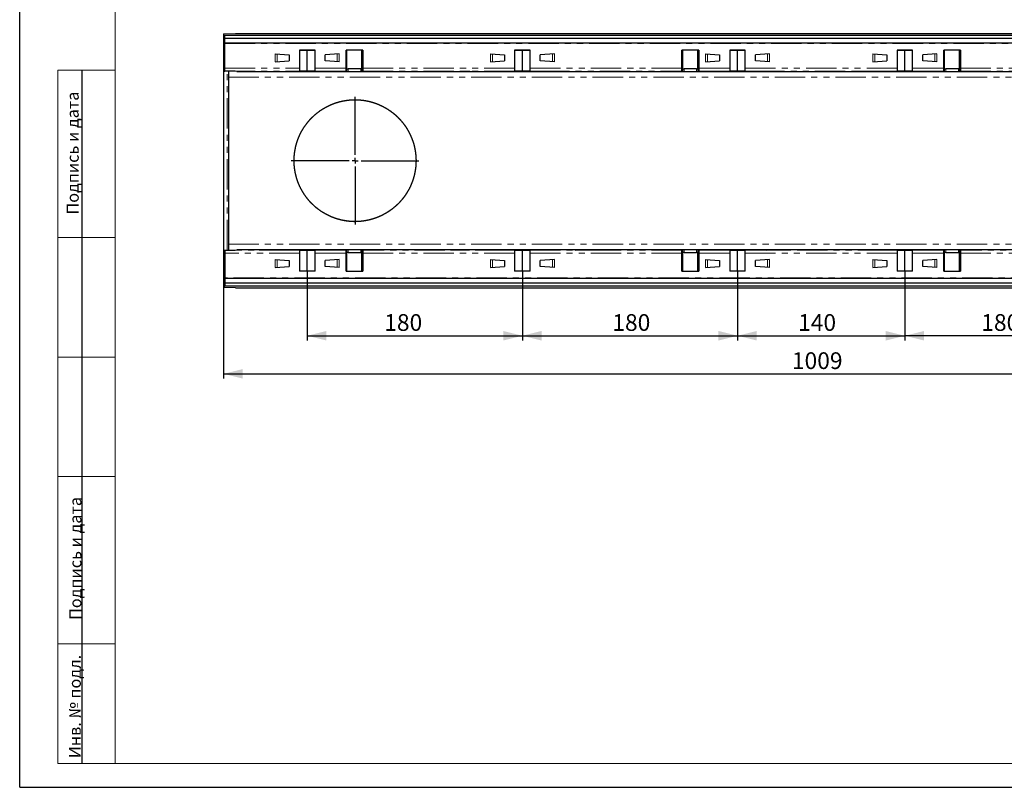
# Model space of a CAD drawing. Units: millimetres. Extents: x 0 to 420, y 0 to 297.
# Drawn here: x 0 to 206, y 0 to 161 of the extents above; entities that cross this region are included whole.
import ezdxf

# ---------------------------------------------------------------- set-up
doc = ezdxf.new("R2010")
doc.units = ezdxf.units.MM
doc.linetypes.add('PHANTOM', pattern=[12.7, 6.35, -1.27, 1.27, -1.27, 1.27, -1.27])
doc.layers.add('FORMAT', color=7, linetype='Continuous')
doc.layers.add('THIN_LIONE', color=7, linetype='Continuous')
doc.layers.add('THICK_LIONE', color=7, linetype='Continuous', lineweight=15)
doc.styles.add('SLDTEXTSTYLE0', font='TXT', dxfattribs={"width": 0.663, "bigfont": 'bigfont'})
doc.styles.add('SLDTEXTSTYLE2', font='TXT', dxfattribs={"width": 0.75})
doc.dimstyles.new('SLDDIMSTYLE0', dxfattribs={"dimtxt": 3.5, "dimasz": 4, "dimexe": 0, "dimexo": 0.0625, "dimgap": 0.875, "dimtad": 2, "dimlfac": 4, "dimrnd": 1e-09, "dimzin": 12, "dimdsep": 46, "dimtxsty": 'SLDTEXTSTYLE2', "dimsah": 1, "dimcen": 0.09, "dimadec": 0, "dimazin": 3, "dimtfac": 1, "dimtofl": 0, "dimtmove": 0, "dimatfit": 3, "dimfxl": 1, "dimfrac": 2, "dimtolj": 1, "dimtzin": 12, "dimarcsym": 0})

# ---------------------------------------------------------------- blocks, each defined once
blk = doc.blocks.new('_D_6')
at = {"layer": 'FORMAT'}
for p, q in [((185.15, 107.97), (185.15, 93.47)), ((230.15, 107.97), (230.15, 93.47)), ((230.15, 94.47), (185.15, 94.47))]:
    blk.add_line(p, q, dxfattribs=at)
for points in [[(185.15, 94.47), (189.15, 93.47), (189.15, 95.47)], [(230.15, 94.47), (226.15, 95.47), (226.15, 93.47)]]:
    blk.add_solid(points, dxfattribs=at)
at = {"layer": 'FORMAT', "insert": (201.13, 98.99, 39.4), "char_height": 3.5, "attachment_point": 1, "style": 'SLDTEXTSTYLE2'}
blk.add_mtext('180', dxfattribs=at)
blk = doc.blocks.new('_D_7')
at = {"layer": 'FORMAT'}
for p, q in [((150.15, 107.97), (150.15, 93.47)), ((185.15, 107.97), (185.15, 93.47)), ((150.15, 94.47), (185.15, 94.47))]:
    blk.add_line(p, q, dxfattribs=at)
for points in [[(150.15, 94.47), (154.15, 93.47), (154.15, 95.47)], [(185.15, 94.47), (181.15, 95.47), (181.15, 93.47)]]:
    blk.add_solid(points, dxfattribs=at)
at = {"layer": 'FORMAT', "insert": (162.82, 98.99, 39.4), "char_height": 3.5, "attachment_point": 1, "style": 'SLDTEXTSTYLE2'}
blk.add_mtext('140', dxfattribs=at)
blk = doc.blocks.new('_D_8')
at = {"layer": 'FORMAT'}
for p, q in [((105.15, 107.97), (105.15, 93.47)), ((150.15, 107.97), (150.15, 93.47)), ((105.15, 94.47), (150.15, 94.47))]:
    blk.add_line(p, q, dxfattribs=at)
for points in [[(105.15, 94.47), (109.15, 93.47), (109.15, 95.47)], [(150.15, 94.47), (146.15, 95.47), (146.15, 93.47)]]:
    blk.add_solid(points, dxfattribs=at)
at = {"layer": 'FORMAT', "insert": (123.96, 98.99, 39.4), "char_height": 3.5, "attachment_point": 1, "style": 'SLDTEXTSTYLE2'}
blk.add_mtext('180', dxfattribs=at)
blk = doc.blocks.new('_D_9')
at = {"layer": 'FORMAT'}
for p, q in [((60.15, 107.97), (60.15, 93.47)), ((105.15, 107.97), (105.15, 93.47)), ((60.15, 94.47), (105.15, 94.47))]:
    blk.add_line(p, q, dxfattribs=at)
for points in [[(60.15, 94.47), (64.15, 93.47), (64.15, 95.47)], [(105.15, 94.47), (101.15, 95.47), (101.15, 93.47)]]:
    blk.add_solid(points, dxfattribs=at)
at = {"layer": 'FORMAT', "insert": (76.25, 98.99, 39.4), "char_height": 3.5, "attachment_point": 1, "style": 'SLDTEXTSTYLE2'}
blk.add_mtext('180', dxfattribs=at)
blk = doc.blocks.new('_D_10')
at = {"layer": 'FORMAT'}
for p, q in [((42.65, 104.54), (42.65, 85.5)), ((294.9, 104.47), (294.9, 85.5)), ((42.65, 86.5), (294.9, 86.5))]:
    blk.add_line(p, q, dxfattribs=at)
for points in [[(42.65, 86.5), (46.65, 85.5), (46.65, 87.5)], [(294.9, 86.5), (290.9, 87.5), (290.9, 85.5)]]:
    blk.add_solid(points, dxfattribs=at)
at = {"layer": 'FORMAT', "insert": (161.52, 91.01, 39.4), "char_height": 3.5, "attachment_point": 1, "style": 'SLDTEXTSTYLE2'}
blk.add_mtext('1009', dxfattribs=at)
blk = doc.blocks.new('SW_CENTERMARKSYMBOL_0')
at = {"layer": 'FORMAT', "color": 0}
for p, q in [((0, 1.25), (0, 13.375)), ((-1.25, 0), (-13.375, 0)), ((0, 0), (-0.625, 0)), ((0, 0), (0, 0.625)), ((0, 0), (0, -0.625)), ((0, 0), (0.625, 0)), ((1.25, 0), (13.375, 0)), ((0, -1.25), (0, -13.375))]:
    blk.add_line(p, q, dxfattribs=at)

msp = doc.modelspace()

# ---------------------------------------------------------------- linework, layer by layer
at = {"color": 7, "linetype": 'Continuous', "lineweight": 30}
for p, q in [((42.6486, 157.6572), (45.1485, 157.6746)), ((42.6486, 157.6572), (42.6486, 157.3485)), ((42.6486, 157.3485), (42.8985, 157.3485)), ((42.6486, 157.3485), (42.6486, 156.8485)), ((42.6486, 156.8485), (42.6486, 156.5985)), ((42.6486, 156.8485), (42.8985, 156.8485)), ((42.6486, 156.5985), (42.8985, 156.5985)), ((42.6486, 156.5985), (42.6486, 150.3485)), ((42.8985, 157.3212), (42.8985, 157.3485)), ((42.8985, 157.3485), (292.3985, 157.3485)), ((42.8985, 156.7292), (42.8985, 157.3212)), ((42.8985, 156.7237), (42.8985, 156.7292)), ((42.8985, 155.7235), (42.8985, 156.7237)), ((42.8985, 156.7237), (292.3985, 156.7237)), ((45.1485, 157.7235), (45.1485, 157.6746)), ((45.1485, 157.7235), (294.8985, 157.7235)), ((42.8985, 155.7235), (292.3985, 155.7235)), ((42.8985, 155.5985), (42.8985, 155.7235)), ((42.8985, 150.4627), (42.8985, 155.5985)), ((53.4546, 153.4262), (56.3975, 153.2235)), ((56.3975, 153.2235), (56.3975, 151.9735)), ((58.5235, 154.2236), (61.7735, 154.2236)), ((58.5235, 154.2236), (58.5235, 150.4627)), ((61.7735, 154.2235), (58.5235, 154.2235)), ((60.1485, 149.8485), (60.1485, 154.2235)), ((61.7735, 150.4627), (61.7735, 154.2236)), ((66.8424, 153.4262), (63.8996, 153.2235)), ((63.8996, 151.9735), (63.8996, 153.2235)), ((71.7735, 154.2241), (68.2735, 154.2241)), ((68.2735, 150.4627), (68.2735, 154.2241)), ((71.7735, 154.2154), (68.2735, 154.2154)), ((68.2881, 150.3485), (68.2881, 154.2154)), ((68.461, 150.2862), (68.461, 154.2154)), ((71.586, 150.2862), (71.586, 154.2154)), ((71.759, 150.3485), (71.759, 154.2154)), ((71.7735, 154.2241), (71.7735, 150.4627)), ((98.4546, 153.4262), (101.3975, 153.2235)), ((101.3975, 153.2235), (101.3975, 151.9735)), ((103.5235, 154.2236), (106.7735, 154.2236)), ((103.5235, 154.2236), (103.5235, 150.4627)), ((106.7735, 154.2235), (103.5235, 154.2235)), ((105.1485, 149.8485), (105.1485, 154.2235)), ((106.7735, 150.4627), (106.7735, 154.2236)), ((111.8424, 153.4262), (108.8996, 153.2235)), ((108.8996, 151.9735), (108.8996, 153.2235)), ((142.0235, 154.2241), (138.5235, 154.2241)), ((138.5235, 150.4627), (138.5235, 154.2241)), ((142.0235, 154.2154), (138.5235, 154.2154)), ((138.5381, 150.3485), (138.5381, 154.2154)), ((138.711, 150.2862), (138.711, 154.2154)), ((141.836, 150.2862), (141.836, 154.2154)), ((142.009, 150.3485), (142.009, 154.2154)), ((142.0235, 154.2241), (142.0235, 150.4627)), ((143.4546, 153.4262), (146.3975, 153.2235)), ((146.3975, 153.2235), (146.3975, 151.9735)), ((148.5235, 154.2236), (151.7735, 154.2236)), ((148.5235, 154.2236), (148.5235, 150.4627)), ((151.7735, 154.2235), (148.5235, 154.2235)), ((150.1485, 149.8485), (150.1485, 154.2235)), ((151.7735, 150.4627), (151.7735, 154.2236)), ((156.8424, 153.4262), (153.8996, 153.2235)), ((153.8996, 151.9735), (153.8996, 153.2235)), ((178.4546, 153.4262), (181.3975, 153.2235)), ((181.3975, 153.2235), (181.3975, 151.9735)), ((183.5235, 154.2236), (186.7735, 154.2236)), ((183.5235, 154.2236), (183.5235, 150.4627)), ((186.7735, 154.2235), (183.5235, 154.2235)), ((185.1485, 149.8485), (185.1485, 154.2235)), ((186.7735, 150.4627), (186.7735, 154.2236)), ((191.8424, 153.4262), (188.8996, 153.2235)), ((188.8996, 151.9735), (188.8996, 153.2235)), ((196.7735, 154.2241), (193.2735, 154.2241)), ((193.2735, 150.4627), (193.2735, 154.2241)), ((196.7735, 154.2154), (193.2735, 154.2154)), ((193.2881, 150.3485), (193.2881, 154.2154)), ((193.461, 150.2862), (193.461, 154.2154)), ((196.586, 150.2862), (196.586, 154.2154)), ((196.759, 150.3485), (196.759, 154.2154)), ((196.7735, 154.2241), (196.7735, 150.4627)), ((42.6486, 150.3485), (42.8985, 150.3485)), ((42.6486, 150.3485), (42.6486, 149.8485)), ((42.8985, 149.8378), (42.8985, 150.4627)), ((53.4546, 151.7707), (56.3975, 151.9735)), ((58.5235, 150.4627), (58.5235, 149.8378)), ((61.7735, 149.8378), (61.7735, 150.4627)), ((66.8424, 151.7707), (63.8996, 151.9735)), ((68.2735, 149.8378), (68.2735, 150.4627)), ((68.2735, 150.3485), (68.2881, 150.3485)), ((68.3143, 149.8485), (68.2881, 150.3485)), ((71.759, 150.3485), (71.7328, 149.8485)), ((71.759, 150.3485), (71.7735, 150.3485)), ((71.7735, 150.4627), (71.7735, 149.8378)), ((98.4546, 151.7707), (101.3975, 151.9735)), ((103.5235, 150.4627), (103.5235, 149.8378)), ((106.7735, 149.8378), (106.7735, 150.4627)), ((111.8424, 151.7707), (108.8996, 151.9735)), ((138.5235, 149.8378), (138.5235, 150.4627)), ((138.5235, 150.3485), (138.5381, 150.3485)), ((138.5643, 149.8485), (138.5381, 150.3485)), ((142.009, 150.3485), (141.9828, 149.8485)), ((142.009, 150.3485), (142.0235, 150.3485)), ((142.0235, 150.4627), (142.0235, 149.8378)), ((143.4546, 151.7707), (146.3975, 151.9735)), ((148.5235, 150.4627), (148.5235, 149.8378)), ((151.7735, 149.8378), (151.7735, 150.4627)), ((156.8424, 151.7707), (153.8996, 151.9735)), ((178.4546, 151.7707), (181.3975, 151.9735)), ((183.5235, 150.4627), (183.5235, 149.8378)), ((186.7735, 149.8378), (186.7735, 150.4627)), ((191.8424, 151.7707), (188.8996, 151.9735)), ((193.2735, 149.8378), (193.2735, 150.4627)), ((193.2735, 150.3485), (193.2881, 150.3485)), ((193.3143, 149.8485), (193.2881, 150.3485)), ((196.759, 150.3485), (196.7328, 149.8485)), ((196.759, 150.3485), (196.7735, 150.3485)), ((196.7735, 150.4627), (196.7735, 149.8378)), ((42.6486, 149.8485), (42.8985, 149.8485)), ((42.6486, 149.8485), (42.6486, 149.8454)), ((42.6486, 149.8485), (42.6486, 112.3515)), ((42.8985, 149.8372), (42.6486, 149.8454)), ((42.8985, 149.8005), (42.8985, 149.8378)), ((44.1485, 149.8005), (42.8985, 149.8005)), ((43.6485, 149.7963), (43.6485, 148.5785)), ((43.6485, 148.5785), (43.6485, 113.6184)), ((45.3985, 149.7306), (45.3985, 149.7786)), ((45.3985, 149.7306), (289.8985, 149.7306)), ((50.1475, 149.7888), (54.1252, 149.7852)), ((50.1475, 149.7598), (54.1252, 149.7634)), ((54.1252, 149.7634), (54.1252, 149.7852)), ((56.6485, 149.8378), (58.5235, 149.8378)), ((56.6485, 149.7787), (56.6485, 149.8378)), ((60.1485, 149.7525), (56.6485, 149.7787)), ((60.1485, 149.8485), (58.5235, 149.8485)), ((60.1485, 149.8485), (60.1485, 149.7525)), ((61.7735, 149.8485), (60.1485, 149.8485)), ((63.6485, 149.7787), (60.1485, 149.7525)), ((61.7735, 149.8378), (63.6485, 149.8378)), ((63.6485, 149.8378), (63.6485, 149.7787)), ((68.2735, 149.8378), (68.2735, 149.8372)), ((68.2735, 149.8372), (68.4586, 149.7867)), ((68.2961, 149.8485), (68.3143, 149.8485)), ((68.3967, 149.8485), (68.3143, 149.8485)), ((68.4586, 150.2866), (68.399, 150.3029)), ((71.339, 150.2826), (68.708, 150.2826)), ((68.708, 149.7826), (71.339, 149.7826)), ((71.6481, 150.3029), (71.5885, 150.2866)), ((71.5885, 149.7867), (71.7735, 149.8372)), ((71.7328, 149.8485), (71.6504, 149.8485)), ((71.7328, 149.8485), (71.751, 149.8485)), ((71.7735, 149.8372), (71.7735, 149.8378)), ((90.1515, 149.7888), (92.1465, 149.787)), ((90.1515, 149.7598), (92.1465, 149.7616)), ((90.2171, 149.7668), (90.2171, 149.7886)), ((94.1415, 149.7888), (92.1465, 149.787)), ((92.1465, 149.7616), (92.1465, 149.787)), ((94.1415, 149.7598), (92.1465, 149.7616)), ((101.6485, 149.8378), (103.5235, 149.8378)), ((101.6485, 149.7787), (101.6485, 149.8378)), ((105.1485, 149.7525), (101.6485, 149.7787)), ((105.1485, 149.8485), (103.5235, 149.8485)), ((105.1485, 149.8485), (105.1485, 149.7525)), ((106.7735, 149.8485), (105.1485, 149.8485)), ((108.6485, 149.7787), (105.1485, 149.7525)), ((106.7735, 149.8378), (108.6485, 149.8378)), ((108.6485, 149.8378), (108.6485, 149.7787)), ((116.1555, 149.7888), (120.08, 149.7852)), ((116.1555, 149.7598), (120.08, 149.7634)), ((120.08, 149.7634), (120.08, 149.7852)), ((138.5235, 149.8378), (138.5235, 149.8372)), ((138.5235, 149.8372), (138.7086, 149.7867)), ((138.5461, 149.8485), (138.5643, 149.8485)), ((138.6467, 149.8485), (138.5643, 149.8485)), ((138.7086, 150.2866), (138.649, 150.3029)), ((141.589, 150.2826), (138.9581, 150.2826)), ((138.9581, 149.7826), (141.589, 149.7826)), ((141.8981, 150.3029), (141.8385, 150.2866)), ((141.8385, 149.7867), (142.0235, 149.8372)), ((141.9828, 149.8485), (141.9004, 149.8485)), ((141.9828, 149.8485), (142.001, 149.8485)), ((142.0235, 149.8372), (142.0235, 149.8378)), ((146.6485, 149.8378), (148.5235, 149.8378)), ((146.6485, 149.7787), (146.6485, 149.8378)), ((150.1485, 149.7525), (146.6485, 149.7787)), ((150.1485, 149.8485), (148.5235, 149.8485)), ((150.1485, 149.8485), (150.1485, 149.7525)), ((151.7735, 149.8485), (150.1485, 149.8485)), ((153.6485, 149.7787), (150.1485, 149.7525)), ((151.7735, 149.8378), (153.6485, 149.8378)), ((153.6485, 149.8378), (153.6485, 149.7787)), ((156.1596, 149.7888), (160.084, 149.7852)), ((156.1596, 149.7598), (160.084, 149.7634)), ((160.084, 149.7634), (160.084, 149.7852)), ((179.1375, 149.7888), (175.2131, 149.7852)), ((175.2131, 149.7634), (175.2131, 149.7852)), ((179.1375, 149.7598), (175.2131, 149.7634)), ((181.6485, 149.8378), (183.5235, 149.8378)), ((181.6485, 149.7787), (181.6485, 149.8378)), ((185.1485, 149.7525), (181.6485, 149.7787)), ((185.1485, 149.8485), (183.5235, 149.8485)), ((185.1485, 149.8485), (185.1485, 149.7525)), ((186.7735, 149.8485), (185.1485, 149.8485)), ((188.6485, 149.7787), (185.1485, 149.7525)), ((186.7735, 149.8378), (188.6485, 149.8378)), ((188.6485, 149.8378), (188.6485, 149.7787)), ((193.2735, 149.8378), (193.2735, 149.8372)), ((193.2735, 149.8372), (193.4586, 149.7867)), ((193.2961, 149.8485), (193.3143, 149.8485)), ((193.3967, 149.8485), (193.3143, 149.8485)), ((193.4586, 150.2866), (193.399, 150.3029)), ((196.339, 150.2826), (193.7081, 150.2826)), ((193.7081, 149.7826), (196.339, 149.7826)), ((196.6481, 150.3029), (196.5885, 150.2866)), ((196.5885, 149.7867), (196.7735, 149.8372)), ((196.7328, 149.8485), (196.6504, 149.8485)), ((196.7328, 149.8485), (196.751, 149.8485)), ((196.7735, 149.8372), (196.7735, 149.8378)), ((43.6485, 113.6184), (43.6485, 112.4006)), ((42.6486, 112.3515), (42.8985, 112.3597)), ((42.6486, 112.3515), (42.6486, 112.3485)), ((42.6486, 112.3485), (42.8985, 112.3485)), ((42.6486, 112.3485), (42.6486, 111.8485)), ((42.6486, 111.8485), (42.6486, 105.5985)), ((42.6486, 111.8485), (42.8985, 111.8485)), ((42.8985, 112.3965), (44.1485, 112.3965)), ((42.8985, 112.3965), (42.8985, 112.3592)), ((42.8985, 112.3592), (42.8985, 111.7343)), ((42.8985, 111.7343), (42.8985, 106.5985)), ((45.3985, 112.4183), (45.3985, 112.4663)), ((289.8985, 112.4663), (45.3985, 112.4663)), ((50.1475, 112.4372), (54.1252, 112.4336)), ((50.1475, 112.4081), (54.1252, 112.4118)), ((54.1252, 112.4336), (54.1252, 112.4118)), ((56.6485, 112.4183), (60.1485, 112.4445)), ((56.6485, 112.3592), (56.6485, 112.4183)), ((58.5235, 112.3592), (56.6485, 112.3592)), ((58.5235, 112.3592), (58.5235, 111.7343)), ((58.5235, 112.3485), (60.1485, 112.3485)), ((58.5235, 111.7343), (58.5235, 107.9733)), ((60.1485, 112.4445), (63.6485, 112.4183)), ((60.1485, 112.3485), (60.1485, 112.4445)), ((60.1485, 107.9735), (60.1485, 112.3485)), ((60.1485, 112.3485), (61.7735, 112.3485)), ((63.6485, 112.3592), (61.7735, 112.3592)), ((61.7735, 111.7343), (61.7735, 112.3592)), ((61.7735, 107.9733), (61.7735, 111.7343)), ((63.6485, 112.4183), (63.6485, 112.3592)), ((68.4586, 112.4102), (68.2735, 112.3598)), ((68.2735, 112.3598), (68.2735, 112.3592)), ((68.2735, 111.7343), (68.2735, 112.3592)), ((68.2735, 111.8485), (68.2881, 111.8485)), ((68.2735, 107.9728), (68.2735, 111.7343)), ((68.2881, 111.8485), (68.3143, 112.3485)), ((68.2881, 107.9815), (68.2881, 111.8485)), ((68.2961, 112.3485), (68.3143, 112.3485)), ((68.3143, 112.3485), (68.3967, 112.3485)), ((68.399, 111.8941), (68.4586, 111.9103)), ((68.461, 107.9815), (68.461, 111.9107)), ((71.339, 112.4143), (68.708, 112.4143)), ((68.708, 111.9144), (71.339, 111.9144)), ((71.586, 107.9815), (71.586, 111.9107)), ((71.7735, 112.3598), (71.5885, 112.4102)), ((71.5885, 111.9103), (71.6481, 111.8941)), ((71.6504, 112.3485), (71.7328, 112.3485)), ((71.7328, 112.3485), (71.759, 111.8485)), ((71.7328, 112.3485), (71.751, 112.3485)), ((71.759, 107.9815), (71.759, 111.8485)), ((71.759, 111.8485), (71.7735, 111.8485)), ((71.7735, 112.3592), (71.7735, 112.3598)), ((71.7735, 112.3592), (71.7735, 111.7343)), ((71.7735, 111.7343), (71.7735, 107.9728)), ((90.1515, 112.4372), (94.076, 112.4336)), ((90.1515, 112.4081), (94.076, 112.4118)), ((94.076, 112.4336), (94.076, 112.4118)), ((101.6485, 112.4183), (105.1485, 112.4445)), ((101.6485, 112.3592), (101.6485, 112.4183)), ((103.5235, 112.3592), (101.6485, 112.3592)), ((103.5235, 112.3592), (103.5235, 111.7343)), ((103.5235, 112.3485), (105.1485, 112.3485)), ((103.5235, 111.7343), (103.5235, 107.9733)), ((105.1485, 112.4445), (108.6485, 112.4183)), ((105.1485, 112.3485), (105.1485, 112.4445)), ((105.1485, 107.9735), (105.1485, 112.3485)), ((105.1485, 112.3485), (106.7735, 112.3485)), ((108.6485, 112.3592), (106.7735, 112.3592)), ((106.7735, 111.7343), (106.7735, 112.3592)), ((106.7735, 107.9733), (106.7735, 111.7343)), ((108.6485, 112.4183), (108.6485, 112.3592)), ((116.1555, 112.4372), (120.08, 112.4336)), ((116.1555, 112.4081), (120.08, 112.4118)), ((120.08, 112.4336), (120.08, 112.4118)), ((138.7086, 112.4102), (138.5235, 112.3598)), ((138.5235, 112.3598), (138.5235, 112.3592)), ((138.5235, 111.7343), (138.5235, 112.3592)), ((138.5235, 111.8485), (138.5381, 111.8485)), ((138.5235, 107.9728), (138.5235, 111.7343)), ((138.5381, 111.8485), (138.5643, 112.3485)), ((138.5381, 107.9815), (138.5381, 111.8485)), ((138.5461, 112.3485), (138.5643, 112.3485)), ((138.5643, 112.3485), (138.6467, 112.3485)), ((138.649, 111.8941), (138.7086, 111.9103)), ((138.711, 107.9815), (138.711, 111.9107)), ((141.589, 112.4143), (138.9581, 112.4143)), ((138.9581, 111.9144), (141.589, 111.9144)), ((141.836, 107.9815), (141.836, 111.9107)), ((142.0235, 112.3598), (141.8385, 112.4102)), ((141.8385, 111.9103), (141.8981, 111.8941)), ((141.9004, 112.3485), (141.9828, 112.3485)), ((141.9828, 112.3485), (142.009, 111.8485)), ((141.9828, 112.3485), (142.001, 112.3485)), ((142.009, 111.8485), (142.0235, 111.8485)), ((142.009, 107.9815), (142.009, 111.8485)), ((142.0235, 112.3592), (142.0235, 112.3598)), ((142.0235, 112.3592), (142.0235, 111.7343)), ((142.0235, 111.7343), (142.0235, 107.9728)), ((146.6485, 112.4183), (150.1485, 112.4445)), ((146.6485, 112.3592), (146.6485, 112.4183)), ((148.5235, 112.3592), (146.6485, 112.3592)), ((148.5235, 112.3592), (148.5235, 111.7343)), ((148.5235, 112.3485), (150.1485, 112.3485)), ((148.5235, 111.7343), (148.5235, 107.9733)), ((150.1485, 112.4445), (153.6485, 112.4183)), ((150.1485, 112.3485), (150.1485, 112.4445)), ((150.1485, 107.9735), (150.1485, 112.3485)), ((150.1485, 112.3485), (151.7735, 112.3485)), ((153.6485, 112.3592), (151.7735, 112.3592)), ((151.7735, 111.7343), (151.7735, 112.3592)), ((151.7735, 107.9733), (151.7735, 111.7343)), ((153.6485, 112.4183), (153.6485, 112.3592)), ((156.1596, 112.4372), (160.084, 112.4336)), ((156.1596, 112.4081), (160.084, 112.4118)), ((160.084, 112.4336), (160.084, 112.4118)), ((179.1375, 112.4372), (175.2131, 112.4336)), ((175.2131, 112.4336), (175.2131, 112.4118)), ((179.1375, 112.4081), (175.2131, 112.4118)), ((181.6485, 112.4183), (185.1485, 112.4445)), ((181.6485, 112.3592), (181.6485, 112.4183)), ((183.5235, 112.3592), (181.6485, 112.3592)), ((183.5235, 112.3592), (183.5235, 111.7343)), ((183.5235, 112.3485), (185.1485, 112.3485)), ((183.5235, 111.7343), (183.5235, 107.9733)), ((185.1485, 112.4445), (188.6485, 112.4183)), ((185.1485, 112.3485), (185.1485, 112.4445)), ((185.1485, 107.9735), (185.1485, 112.3485)), ((185.1485, 112.3485), (186.7735, 112.3485)), ((188.6485, 112.3592), (186.7735, 112.3592)), ((186.7735, 111.7343), (186.7735, 112.3592)), ((186.7735, 107.9733), (186.7735, 111.7343)), ((188.6485, 112.4183), (188.6485, 112.3592)), ((193.4586, 112.4102), (193.2735, 112.3598)), ((193.2735, 112.3598), (193.2735, 112.3592)), ((193.2735, 111.7343), (193.2735, 112.3592)), ((193.2735, 111.8485), (193.2881, 111.8485)), ((193.2735, 107.9728), (193.2735, 111.7343)), ((193.2881, 111.8485), (193.3143, 112.3485)), ((193.2881, 107.9815), (193.2881, 111.8485)), ((193.2961, 112.3485), (193.3143, 112.3485)), ((193.3143, 112.3485), (193.3967, 112.3485)), ((193.399, 111.8941), (193.4586, 111.9103)), ((193.461, 107.9815), (193.461, 111.9107)), ((196.339, 112.4143), (193.7081, 112.4143)), ((193.7081, 111.9144), (196.339, 111.9144)), ((196.586, 107.9815), (196.586, 111.9107)), ((196.7735, 112.3598), (196.5885, 112.4102)), ((196.5885, 111.9103), (196.6481, 111.8941)), ((196.6504, 112.3485), (196.7328, 112.3485)), ((196.7328, 112.3485), (196.759, 111.8485)), ((196.7328, 112.3485), (196.751, 112.3485)), ((196.759, 107.9815), (196.759, 111.8485)), ((196.759, 111.8485), (196.7735, 111.8485)), ((196.7735, 112.3592), (196.7735, 112.3598)), ((196.7735, 112.3592), (196.7735, 111.7343)), ((196.7735, 111.7343), (196.7735, 107.9728)), ((53.4546, 110.4262), (56.3975, 110.2235)), ((56.3975, 110.2235), (56.3975, 108.9735)), ((66.8424, 110.4262), (63.8996, 110.2235)), ((63.8996, 108.9735), (63.8996, 110.2235)), ((98.4546, 110.4262), (101.3975, 110.2235)), ((101.3975, 110.2235), (101.3975, 108.9735)), ((111.8424, 110.4262), (108.8996, 110.2235)), ((108.8996, 108.9735), (108.8996, 110.2235)), ((143.4546, 110.4262), (146.3975, 110.2235)), ((146.3975, 110.2235), (146.3975, 108.9735)), ((156.8424, 110.4262), (153.8996, 110.2235)), ((153.8996, 108.9735), (153.8996, 110.2235)), ((178.4546, 110.4262), (181.3975, 110.2235)), ((181.3975, 110.2235), (181.3975, 108.9735)), ((191.8424, 110.4262), (188.8996, 110.2235)), ((188.8996, 108.9735), (188.8996, 110.2235)), ((53.4546, 108.7707), (56.3975, 108.9735)), ((61.7735, 107.9735), (58.5235, 107.9735)), ((61.7735, 107.9733), (58.5235, 107.9733)), ((66.8424, 108.7707), (63.8996, 108.9735)), ((68.2735, 107.9815), (71.7735, 107.9815)), ((68.2735, 107.9728), (71.7735, 107.9728)), ((98.4546, 108.7707), (101.3975, 108.9735)), ((106.7735, 107.9735), (103.5235, 107.9735)), ((106.7735, 107.9733), (103.5235, 107.9733)), ((111.8424, 108.7707), (108.8996, 108.9735)), ((138.5235, 107.9815), (142.0235, 107.9815)), ((138.5235, 107.9728), (142.0235, 107.9728)), ((143.4546, 108.7707), (146.3975, 108.9735)), ((151.7735, 107.9735), (148.5235, 107.9735)), ((151.7735, 107.9733), (148.5235, 107.9733)), ((156.8424, 108.7707), (153.8996, 108.9735)), ((178.4546, 108.7707), (181.3975, 108.9735)), ((186.7735, 107.9735), (183.5235, 107.9735)), ((186.7735, 107.9733), (183.5235, 107.9733)), ((191.8424, 108.7707), (188.8996, 108.9735)), ((193.2735, 107.9815), (196.7735, 107.9815)), ((193.2735, 107.9728), (196.7735, 107.9728)), ((42.6486, 105.5985), (42.8985, 105.5985)), ((42.6486, 105.5985), (42.6486, 105.3485)), ((42.6486, 105.3485), (42.8985, 105.3485)), ((42.6486, 105.3485), (42.6486, 104.8485)), ((42.8985, 106.5985), (42.8985, 106.4735)), ((292.3985, 106.4735), (42.8985, 106.4735)), ((42.8985, 106.4735), (42.8985, 105.4732)), ((292.3985, 105.4732), (42.8985, 105.4732)), ((42.8985, 105.4732), (42.8985, 105.4678)), ((42.8985, 105.4678), (42.8985, 104.8758)), ((42.6486, 104.8485), (42.8985, 104.8485)), ((42.6486, 104.8485), (42.6486, 104.5397)), ((45.1485, 104.5223), (42.6486, 104.5397)), ((42.8985, 104.8758), (42.8985, 104.8485)), ((292.3985, 104.8485), (42.8985, 104.8485)), ((45.1485, 104.5223), (45.1485, 104.4735)), ((45.1485, 104.4735), (294.8985, 104.4735))]:
    msp.add_line(p, q, dxfattribs=at)
at = {"color": 8, "linetype": 'PHANTOM', "lineweight": 0}
for p, q in [((42.8985, 157.3212), (292.3985, 157.3212)), ((42.8985, 156.7292), (292.3985, 156.7292)), ((42.8985, 155.5985), (292.3985, 155.5985)), ((53.4546, 153.4262), (53.4546, 151.7707)), ((53.8773, 151.7998), (53.8773, 153.3971)), ((66.4198, 153.3971), (66.4198, 151.7998)), ((66.8424, 151.7707), (66.8424, 153.4262)), ((98.4546, 153.4262), (98.4546, 151.7707)), ((98.8773, 151.7998), (98.8773, 153.3971)), ((111.4198, 153.3971), (111.4198, 151.7998)), ((111.8424, 151.7707), (111.8424, 153.4262)), ((143.4546, 153.4262), (143.4546, 151.7707)), ((143.8773, 151.7998), (143.8773, 153.3971)), ((156.4198, 153.3971), (156.4198, 151.7998)), ((156.8424, 151.7707), (156.8424, 153.4262)), ((178.4546, 153.4262), (178.4546, 151.7707)), ((178.8773, 151.7998), (178.8773, 153.3971)), ((191.4198, 153.3971), (191.4198, 151.7998)), ((191.8424, 151.7707), (191.8424, 153.4262)), ((42.8985, 150.4627), (58.5235, 150.4627)), ((61.7735, 150.4627), (68.2735, 150.4627)), ((71.7735, 150.4627), (103.5235, 150.4627)), ((106.7735, 150.4627), (138.5235, 150.4627)), ((142.0235, 150.4627), (148.5235, 150.4627)), ((151.7735, 150.4627), (183.5235, 150.4627)), ((186.7735, 150.4627), (193.2735, 150.4627)), ((196.7735, 150.4627), (228.5235, 150.4627)), ((42.8985, 149.8378), (56.6485, 149.8378)), ((43.3985, 112.3965), (43.3985, 149.8005)), ((43.6485, 148.5785), (291.6485, 148.5785)), ((50.1475, 149.7598), (50.1475, 149.7888)), ((63.6485, 149.8378), (68.2735, 149.8378)), ((68.4586, 150.2866), (68.4586, 149.7867)), ((68.708, 150.2826), (68.708, 149.7826)), ((71.339, 150.2826), (71.339, 149.7826)), ((71.5885, 150.2866), (71.5885, 149.7867)), ((71.7735, 149.8378), (101.6485, 149.8378)), ((90.1515, 149.7598), (90.1515, 149.7888)), ((94.1415, 149.7598), (94.1415, 149.7888)), ((108.6485, 149.8378), (138.5235, 149.8378)), ((116.1555, 149.7598), (116.1555, 149.7888)), ((138.7086, 150.2866), (138.7086, 149.7867)), ((138.9581, 150.2826), (138.9581, 149.7826)), ((141.589, 150.2826), (141.589, 149.7826)), ((141.8385, 150.2866), (141.8385, 149.7867)), ((142.0235, 149.8378), (146.6485, 149.8378)), ((153.6485, 149.8378), (181.6485, 149.8378)), ((156.1596, 149.7598), (156.1596, 149.7888)), ((179.1375, 149.7598), (179.1375, 149.7888)), ((188.6485, 149.8378), (193.2735, 149.8378)), ((193.4586, 150.2866), (193.4586, 149.7867)), ((193.7081, 150.2826), (193.7081, 149.7826)), ((196.339, 150.2826), (196.339, 149.7826)), ((196.5885, 150.2866), (196.5885, 149.7867)), ((196.7735, 149.8378), (226.6485, 149.8378)), ((43.6485, 113.6184), (291.6485, 113.6184)), ((56.6485, 112.3592), (42.8985, 112.3592)), ((58.5235, 111.7343), (42.8985, 111.7343)), ((50.1475, 112.4372), (50.1475, 112.4081)), ((68.2735, 111.7343), (61.7735, 111.7343)), ((68.2735, 112.3592), (63.6485, 112.3592)), ((68.4586, 111.9103), (68.4586, 112.4102)), ((68.708, 111.9144), (68.708, 112.4143)), ((71.339, 111.9144), (71.339, 112.4143)), ((71.5885, 111.9103), (71.5885, 112.4102)), ((101.6485, 112.3592), (71.7735, 112.3592)), ((103.5235, 111.7343), (71.7735, 111.7343)), ((90.1515, 112.4372), (90.1515, 112.4081)), ((138.5235, 111.7343), (106.7735, 111.7343)), ((138.5235, 112.3592), (108.6485, 112.3592)), ((116.1555, 112.4372), (116.1555, 112.4081)), ((138.7086, 111.9103), (138.7086, 112.4102)), ((138.9581, 111.9144), (138.9581, 112.4143)), ((141.589, 111.9144), (141.589, 112.4143)), ((141.8385, 111.9103), (141.8385, 112.4102)), ((146.6485, 112.3592), (142.0235, 112.3592)), ((148.5235, 111.7343), (142.0235, 111.7343)), ((183.5235, 111.7343), (151.7735, 111.7343)), ((181.6485, 112.3592), (153.6485, 112.3592)), ((156.1596, 112.4372), (156.1596, 112.4081)), ((179.1375, 112.4372), (179.1375, 112.4081)), ((193.2735, 111.7343), (186.7735, 111.7343)), ((193.2735, 112.3592), (188.6485, 112.3592)), ((193.4586, 111.9103), (193.4586, 112.4102)), ((193.7081, 111.9144), (193.7081, 112.4143)), ((196.339, 111.9144), (196.339, 112.4143)), ((196.5885, 111.9103), (196.5885, 112.4102)), ((226.6485, 112.3592), (196.7735, 112.3592)), ((228.5235, 111.7343), (196.7735, 111.7343)), ((53.4546, 110.4262), (53.4546, 108.7707)), ((53.8773, 108.7998), (53.8773, 110.3971)), ((66.4198, 110.3971), (66.4198, 108.7998)), ((66.8424, 108.7707), (66.8424, 110.4262)), ((98.4546, 110.4262), (98.4546, 108.7707)), ((98.8773, 108.7998), (98.8773, 110.3971)), ((111.4198, 110.3971), (111.4198, 108.7998)), ((111.8424, 108.7707), (111.8424, 110.4262)), ((143.4546, 110.4262), (143.4546, 108.7707)), ((143.8773, 108.7998), (143.8773, 110.3971)), ((156.4198, 110.3971), (156.4198, 108.7998)), ((156.8424, 108.7707), (156.8424, 110.4262)), ((178.4546, 110.4262), (178.4546, 108.7707)), ((178.8773, 108.7998), (178.8773, 110.3971)), ((191.4198, 110.3971), (191.4198, 108.7998)), ((191.8424, 108.7707), (191.8424, 110.4262)), ((292.3985, 106.5985), (42.8985, 106.5985)), ((292.3985, 105.4678), (42.8985, 105.4678)), ((292.3985, 104.8758), (42.8985, 104.8758))]:
    msp.add_line(p, q, dxfattribs=at)
at = {"color": 8, "linetype": 'PHANTOM', "lineweight": 0, "flags": 128}
for points in [[(43.6485, 149.7112), (43.6443, 149.7764), (43.6405, 149.8005)], [(43.6485, 112.4857), (43.6443, 112.4205), (43.6405, 112.3965)]]:
    msp.add_lwpolyline(points, dxfattribs=at)
at = {"color": 7, "linetype": 'Continuous', "lineweight": 30}
for centre, radius, start, end in [((44.461, 131.8804), 17.9228, 87.001446, 90.998876), ((68.6509, 154.4122), 4.1301, 267.330951, 270.793065), ((68.6509, 153.9156), 4.1334, 267.33275, 270.792121), ((71.3962, 154.4117), 4.1295, 269.206697, 272.669288), ((71.3962, 153.915), 4.1328, 269.20764, 272.667488), ((138.9009, 154.4117), 4.1295, 267.330712, 270.793303), ((138.9009, 153.915), 4.1328, 267.332512, 270.79236), ((141.6462, 154.4117), 4.1295, 269.206697, 272.669288), ((141.6462, 153.915), 4.1328, 269.20764, 272.667488), ((193.6509, 154.4115), 4.1293, 267.330639, 270.793377), ((193.6509, 153.9148), 4.1326, 267.332438, 270.792433), ((196.3962, 154.4115), 4.1293, 269.206623, 272.669361), ((196.3962, 153.9148), 4.1326, 269.207567, 272.667562), ((44.461, 130.3165), 17.9228, 269.001124, 272.998554), ((68.6509, 108.2813), 4.1334, 89.207879, 92.66725), ((68.6509, 107.7847), 4.1301, 89.206935, 92.669049), ((71.3962, 108.2819), 4.1328, 87.332512, 90.79236), ((71.3962, 107.7853), 4.1295, 87.330712, 90.793303), ((138.9009, 108.2819), 4.1328, 89.20764, 92.667488), ((138.9009, 107.7853), 4.1295, 89.206697, 92.669288), ((141.6462, 108.2819), 4.1328, 87.332512, 90.79236), ((141.6462, 107.7853), 4.1295, 87.330712, 90.793303), ((193.6509, 108.2821), 4.1326, 89.207567, 92.667562), ((193.6509, 107.7854), 4.1293, 89.206623, 92.669361), ((196.3962, 108.2821), 4.1326, 87.332438, 90.792433), ((196.3962, 107.7854), 4.1293, 87.330639, 90.793377)]:
    msp.add_arc(centre, radius, start, end, dxfattribs=at)
for centre, major_axis, ratio, start_param, end_param in [((43.1485, 149.7963), (0.5, 0), 0.05672297, 0, 0.14735539), ((50.1475, 150.3847), (0.4771, 0.4041), 0.99907851, 4.0102072, 4.31449582), ((90.1515, 150.3847), (0.4767, 0.4046), 0.99906591, 4.00908014, 4.31336214), ((90.1515, 150.3883), (0.4767, -0.4046), 0.99906591, 5.52076254, 5.70163928), ((94.1415, 150.3847), (0.4767, -0.4046), 0.99906591, 5.11141582, 5.41569782), ((116.1555, 150.3847), (0.4767, 0.4046), 0.99906591, 4.00908014, 4.31336214), ((156.1595, 150.3847), (0.4767, 0.4046), 0.99906591, 4.00908014, 4.31336214), ((179.1375, 150.3847), (0.4767, -0.4046), 0.99906591, 5.11141582, 5.41569782), ((43.1485, 112.4006), (0.5, 0), 0.05672297, 6.10159351, 6.28318531), ((50.1475, 111.8123), (0.4771, -0.4041), 0.99907851, 1.96868949, 2.2729781), ((90.1515, 111.8123), (0.4767, -0.4046), 0.99906591, 1.96982316, 2.27410516), ((116.1555, 111.8123), (0.4767, -0.4046), 0.99906591, 1.96982316, 2.27410516), ((156.1595, 111.8123), (0.4767, -0.4046), 0.99906591, 1.96982316, 2.27410516), ((179.1375, 111.8123), (0.4767, 0.4046), 0.99906591, 0.86748749, 1.17176949)]:
    msp.add_ellipse(centre, major_axis=major_axis, ratio=ratio, start_param=start_param, end_param=end_param, dxfattribs=at)
msp.add_open_spline([(70.3689, 118.3485), (69.2671, 118.3485), (68.4124, 118.4387), (67.3721, 118.6526), (67.1654, 118.7005), (66.7548, 118.8066), (66.5503, 118.8649), (65.9478, 119.053), (65.5591, 119.196), (64.8038, 119.5155), (64.4373, 119.692), (63.7239, 120.078), (63.3761, 120.2884), (62.3753, 120.9602), (61.7595, 121.4637), (61.047, 122.1674), (60.9074, 122.3119), (60.634, 122.6086), (60.5, 122.7613), (60.1101, 123.2272), (59.8657, 123.5493), (59.1784, 124.5507), (58.7804, 125.2649), (58.3647, 126.2255), (58.2856, 126.421), (58.1362, 126.8193), (58.0658, 127.0222), (57.8709, 127.6335), (57.7616, 128.0473), (57.5843, 128.8876), (57.5165, 129.3141), (57.4472, 129.964), (57.4296, 130.1828), (57.4056, 130.6217), (57.3993, 130.8404), (57.3959, 131.9306), (57.4817, 132.7919), (57.6982, 133.8552), (57.7472, 134.0674), (57.8546, 134.4851), (57.9133, 134.6912), (58.1037, 135.3016), (58.2497, 135.6982), (58.4962, 136.2782), (58.583, 136.4691), (58.7656, 136.846), (58.8617, 137.0325), (59.1619, 137.5816), (59.3772, 137.9327), (59.8363, 138.6076), (60.0802, 138.9314), (60.4674, 139.3978), (60.6, 139.55), (60.8724, 139.8481), (61.0126, 139.9944), (61.7276, 140.7058), (62.3428, 141.2114), (63.3362, 141.8834), (63.6792, 142.0928), (64.2137, 142.3848), (64.3956, 142.4787), (64.765, 142.658), (64.9518, 142.7432), (65.5194, 142.9855), (65.9069, 143.1295), (66.703, 143.3812), (67.1114, 143.4889), (67.7424, 143.6212), (67.9561, 143.6604), (68.3834, 143.7276), (68.5979, 143.7557), (69.2435, 143.8237), (69.6771, 143.8472), (70.3323, 143.849), (70.5515, 143.844), (70.9916, 143.8225), (71.2098, 143.8061), (71.8587, 143.7407), (72.2839, 143.6756), (72.9116, 143.5473), (73.1191, 143.4994), (73.531, 143.3934), (73.736, 143.3352), (74.3401, 143.1472), (74.7292, 143.0043), (75.4841, 142.6856), (75.8499, 142.5099), (76.5611, 142.1259), (76.9064, 141.9178), (77.4101, 141.5805), (77.575, 141.4643), (77.8977, 141.2253), (78.0558, 141.1024), (78.5203, 140.7233), (78.8172, 140.4568), (79.3865, 139.8952), (79.659, 139.6001), (80.0494, 139.1344), (80.1767, 138.975), (80.424, 138.6496), (80.5436, 138.484), (81.122, 137.6417), (81.5218, 136.9223), (81.9381, 135.9578), (82.0171, 135.7616), (82.1663, 135.3623), (82.2364, 135.1594), (82.4303, 134.5486), (82.5388, 134.1358), (82.7145, 133.299), (82.7816, 132.8749), (82.8501, 132.2298), (82.8675, 132.0134), (82.8914, 131.5774), (82.8978, 131.357), (82.9011, 130.2574), (82.8137, 129.3953), (82.598, 128.3382), (82.5495, 128.1278), (82.4417, 127.7091), (82.3823, 127.5009), (82.1906, 126.8871), (82.0439, 126.4898), (81.7148, 125.7169), (81.5324, 125.3414), (81.2326, 124.7937), (81.128, 124.6133), (80.9115, 124.26), (80.7996, 124.0872), (80.2231, 123.2412), (79.7069, 122.6221), (78.9927, 121.9124), (78.8462, 121.7735), (78.5469, 121.5032), (78.3947, 121.372), (77.9301, 120.9906), (77.6099, 120.752), (76.9472, 120.305), (76.6048, 120.0965), (75.8953, 119.7099), (75.5283, 119.5316), (74.9562, 119.2878), (74.7626, 119.2108), (74.372, 119.0665), (74.1746, 118.999), (73.5756, 118.8105), (73.1672, 118.7036), (72.5394, 118.5728), (72.3275, 118.5342), (71.8982, 118.4672), (71.6809, 118.439), (71.2459, 118.3939), (71.0275, 118.3769), (70.5893, 118.3542), (70.3689, 118.3485), (69.2671, 118.3485)], degree=3, knots=[-0.0078125, -0.0078125, 0, 0, 0.03125, 0.03125, 0.0390625, 0.0390625, 0.046875, 0.046875, 0.0625, 0.0625, 0.078125, 0.078125, 0.09375, 0.09375, 0.125, 0.125, 0.1328125, 0.1328125, 0.140625, 0.140625, 0.15625, 0.15625, 0.1875, 0.1875, 0.1953125, 0.1953125, 0.203125, 0.203125, 0.21875, 0.21875, 0.234375, 0.234375, 0.2421875, 0.2421875, 0.25, 0.25, 0.28125, 0.28125, 0.2890625, 0.2890625, 0.296875, 0.296875, 0.3125, 0.3125, 0.3203125, 0.3203125, 0.328125, 0.328125, 0.34375, 0.34375, 0.359375, 0.359375, 0.3671875, 0.3671875, 0.375, 0.375, 0.40625, 0.40625, 0.421875, 0.421875, 0.4296875, 0.4296875, 0.4375, 0.4375, 0.453125, 0.453125, 0.46875, 0.46875, 0.4765625, 0.4765625, 0.484375, 0.484375, 0.5, 0.5, 0.5078125, 0.5078125, 0.515625, 0.515625, 0.53125, 0.53125, 0.5390625, 0.5390625, 0.546875, 0.546875, 0.5625, 0.5625, 0.578125, 0.578125, 0.59375, 0.59375, 0.6015625, 0.6015625, 0.609375, 0.609375, 0.625, 0.625, 0.640625, 0.640625, 0.6484375, 0.6484375, 0.65625, 0.65625, 0.6875, 0.6875, 0.6953125, 0.6953125, 0.703125, 0.703125, 0.71875, 0.71875, 0.734375, 0.734375, 0.7421875, 0.7421875, 0.75, 0.75, 0.78125, 0.78125, 0.7890625, 0.7890625, 0.796875, 0.796875, 0.8125, 0.8125, 0.828125, 0.828125, 0.8359375, 0.8359375, 0.84375, 0.84375, 0.875, 0.875, 0.8828125, 0.8828125, 0.890625, 0.890625, 0.90625, 0.90625, 0.921875, 0.921875, 0.9375, 0.9375, 0.9453125, 0.9453125, 0.953125, 0.953125, 0.96875, 0.96875, 0.9765625, 0.9765625, 0.984375, 0.984375, 0.9921875, 0.9921875, 1, 1, 1.03125, 1.03125], dxfattribs=at)
at = {"layer": 'THICK_LIONE'}
for p, q in [((20, 292), (20, 5)), ((8, 5), (8, 150)), ((8, 150), (20, 150)), ((20, 115), (8, 115)), ((20, 90), (8, 90)), ((20, 65), (8, 65)), ((20, 30), (8, 30)), ((8, 5), (415, 5))]:
    msp.add_line(p, q, dxfattribs=at)
at = {"layer": 'THIN_LIONE'}
for p, q in [((0, 0), (0, 297)), ((13, 150), (13, 5)), ((0, 0), (420, 0))]:
    msp.add_line(p, q, dxfattribs=at)

# ---------------------------------------------------------------- block references
at = {"layer": 'FORMAT'}
msp.add_blockref('SW_CENTERMARKSYMBOL_0', (70.1485, 131.0985), dxfattribs=at)

# ---------------------------------------------------------------- texts
at = {"color": 7, "linetype": 'Continuous', "lineweight": 0, "char_height": 2.5, "attachment_point": 1, "rotation": 90, "style": 'SLDTEXTSTYLE0'}
for s, insert in [('Подпись и дата', (9.8416, 119.8302)), ('Подпись и дата', (10.4034, 35.0169)), ('Инв. № подл.', (10.2849, 6.101))]:
    msp.add_mtext(s, dxfattribs=dict(at, insert=insert))

# ---------------------------------------------------------------- dimensions: what is measured, and where the dimension line sits
at = {"layer": 'FORMAT'}
for base, p1, p2, picture, middle in [((105.1485, 94.4735), (60.1485, 107.9735), (105.1485, 107.9735), '_D_9', (81.5531, 94.4735)), ((150.1485, 94.4735), (105.1485, 107.9735), (150.1485, 107.9735), '_D_8', (129.2624, 94.4735)), ((185.1485, 94.4735), (150.1485, 107.9735), (185.1485, 107.9735), '_D_7', (168.1165, 94.4735)), ((185.1485, 94.4735), (230.1485, 107.9735), (185.1485, 107.9735), '_D_6', (206.4284, 94.4735)), ((294.8985, 86.4956), (42.6485, 104.5397), (294.8985, 104.4735), '_D_10', (168.1165, 86.4956))]:
    dim = msp.add_linear_dim(base=base, p1=p1, p2=p2, dimstyle='SLDDIMSTYLE0', dxfattribs=at)
    dim.commit()
    dim.dimension.update_dxf_attribs({"geometry": picture, "text_midpoint": middle, "dimtype": 160})

doc.saveas('drawing.dxf')
